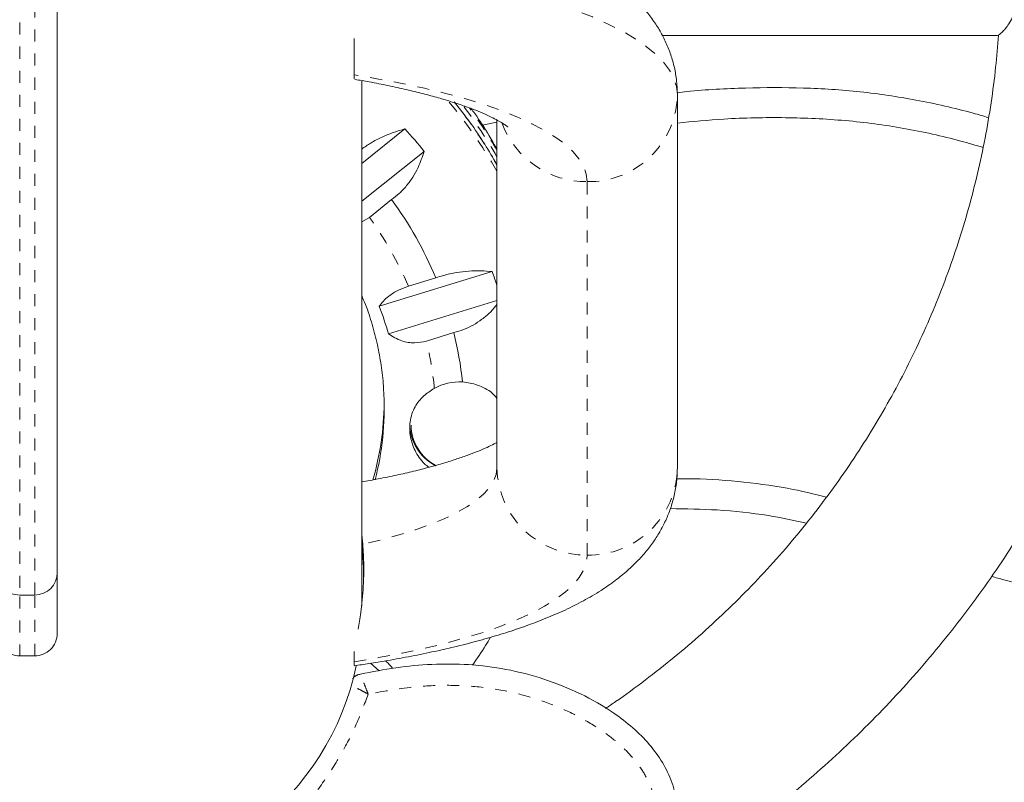
# Model space of a CAD drawing. Extents: x 1690 to 2010, y -1091 to -791.
# Drawn here: x 1850 to 1858, y -936 to -930 of the extents above; entities that cross this region are included whole.
import ezdxf

# ---------------------------------------------------------------- set-up
doc = ezdxf.new("R2010")
doc.units = 0
doc.header["$LTSCALE"] = 0.125
doc.header["$MEASUREMENT"] = 0
doc.linetypes.add('PHANTOM', pattern=[0.5, 0.25, -0.05, 0.05, -0.05, 0.05, -0.05])
doc.layers.add('CONTOUR', color=7, linetype='CONTINUOUS')

msp = doc.modelspace()

# ---------------------------------------------------------------- linework, layer by layer
at = {"layer": 'CONTOUR', "linetype": 'Continuous', "lineweight": 15}
for p, q in [((1855.008, -930.0999), (1857.7917, -930.0999)), ((1852.5082, -934.8437), (1852.5082, -930.4793)), ((1855.1332, -933.6964), (1855.1332, -930.5906)), ((1853.6332, -930.8195), (1853.5106, -930.8449)), ((1853.6332, -930.803), (1853.6332, -933.6964)), ((1852.5082, -931.1651), (1852.8678, -930.8773)), ((1853.0273, -931.0632), (1852.5082, -931.4787)), ((1852.5729, -931.6123), (1852.7569, -931.465)), ((1852.5082, -931.6503), (1852.5729, -931.6123)), ((1852.6546, -932.3521), (1853.5931, -932.0638)), ((1853.1245, -932.1153), (1852.8968, -932.1852)), ((1853.6332, -932.3049), (1852.7304, -932.5822)), ((1853.0469, -932.6409), (1853.2746, -932.5709)), ((1852.5082, -934.2524), (1852.5164, -934.331)), ((1849.6644, -934.7502), (1849.6644, -934.7503)), ((1849.6644, -934.7536), (1849.7894, -934.7536)), ((1849.7894, -934.7503), (1849.7894, -934.7501)), ((1849.6644, -935.2599), (1849.7894, -935.2599)), ((1852.5822, -935.3211), (1852.6524, -935.3829))]:
    msp.add_line(p, q, dxfattribs=at)
at = {"layer": 'CONTOUR', "linetype": 'PHANTOM', "lineweight": 0}
msp.add_line((1854.3832, -934.4209), (1854.3832, -931.315), dxfattribs=at)
at = {"layer": 'CONTOUR', "linetype": 'PHANTOM', "lineweight": 0, "flags": 128}
for points in [[(1855.1332, -930.5906), (1855.1259, -930.5228), (1855.1042, -930.4551), (1855.0682, -930.3879), (1855.0178, -930.3213), (1854.9534, -930.2555), (1854.875, -930.1908), (1854.7829, -930.1272), (1854.6774, -930.0651), (1854.5588, -930.0046), (1854.4275, -929.9459), (1854.2839, -929.8891), (1854.1284, -929.8344), (1853.9615, -929.7821), (1853.7837, -929.7322), (1853.5955, -929.685), (1853.3975, -929.6405), (1853.1904, -929.5989), (1852.9747, -929.5603), (1852.7511, -929.5249), (1852.5203, -929.4927)], [(1854.3832, -931.315), (1854.3758, -931.2524), (1854.3539, -931.19), (1854.3174, -931.1281), (1854.2665, -931.0668), (1854.2014, -931.0065), (1854.1222, -930.9472), (1854.0294, -930.8894), (1853.9232, -930.8331), (1853.8041, -930.7785), (1853.6724, -930.7259), (1853.5287, -930.6755), (1853.3735, -930.6274), (1853.2073, -930.5819), (1853.0307, -930.539), (1852.8445, -930.499), (1852.6492, -930.4619), (1852.4457, -930.428)], [(1853.6332, -933.6964), (1853.6261, -933.7517), (1853.6051, -933.8067), (1853.5701, -933.8613), (1853.5214, -933.9151), (1853.4591, -933.968), (1853.3835, -934.0197), (1853.2949, -934.0701), (1853.1938, -934.1188), (1853.0805, -934.1657), (1852.9555, -934.2105), (1852.8195, -934.2532), (1852.6729, -934.2934), (1852.5164, -934.331)], [(1852.4457, -935.3079), (1852.6492, -935.274), (1852.8445, -935.237), (1853.0307, -935.1969), (1853.2073, -935.154), (1853.3735, -935.1085), (1853.5287, -935.0604), (1853.6724, -935.01), (1853.8041, -934.9574), (1853.9232, -934.9029), (1854.0294, -934.8465), (1854.1222, -934.7887), (1854.2014, -934.7295), (1854.2665, -934.6691), (1854.3174, -934.6078), (1854.3539, -934.5459), (1854.3758, -934.4835), (1854.3832, -934.4209)]]:
    msp.add_lwpolyline(points, dxfattribs=at)
at = {"layer": 'CONTOUR', "linetype": 'PHANTOM', "lineweight": 0}
for centre, radius, start, end in [((1854.3969, -930.5788), 0.7363, 268.92983, 359.0841), ((1850.2239, -933.1652), 3.9208, 29.59462, 40.20486), ((1850.2293, -933.108), 3.9143, 29.5882, 38.8483), ((1850.2324, -933.0413), 3.9107, 29.58605, 37.14281), ((1850.2388, -932.9836), 3.903, 29.58065, 35.79338), ((1854.3759, -930.5665), 0.7486, 200.80704, 270.5543), ((1850.2083, -933.3274), 2.9211, 23.01654, 35.95465), ((1850.2673, -933.3051), 2.8578, 5.4373, 13.43971), ((1854.3718, -933.6822), 0.7388, 181.10417, 270.88188), ((1854.3969, -933.6847), 0.7363, 268.92987, 359.08405)]:
    msp.add_arc(centre, radius, start, end, dxfattribs=at)
at = {"layer": 'CONTOUR', "linetype": 'Continuous', "lineweight": 15}
for centre, radius, start, end in [((1850.1854, -933.3394), 3.6411, 38.69291, 42.54867), ((1850.219, -933.3291), 3.1489, 22.67334, 36.29775), ((1850.2894, -933.2791), 3.5202, 18.2137, 20.19545), ((1850.2301, -933.2779), 2.5953, 15.54856, 20.8992), ((1850.2818, -933.3053), 3.0816, 6.04031, 13.78702), ((1853.3195, -933.4044), 0.4242, 86.39157, 119.25336), ((1850.2425, -933.1909), 2.4532, 345.75403, 2.47347), ((1850.2407, -933.126), 2.455, 344.10398, 359.23579), ((1853.3032, -933.3252), 0.3959, 180.34217, 242.87005), ((1853.3046, -933.3368), 0.3848, 180.42646, 242.59829), ((1849.6644, -934.5661), 0.1875, 180.06879, 270.1553), ((1849.7894, -934.5661), 0.1875, 270.15993, 359.93577), ((1849.6644, -935.0724), 0.1875, 179.99974, 270.04428), ((1849.7894, -935.0724), 0.1875, 269.83795, 359.99599), ((1852.5231, -935.5327), 0.125, 102.01318, 131.31177)]:
    msp.add_arc(centre, radius, start, end, dxfattribs=at)
msp.add_ellipse((1850.0707, -934.8982), major_axis=(2.4375, 0), ratio=0.948718, start_param=3.335915, end_param=6.090495, dxfattribs=at)
at = {"layer": 'CONTOUR', "linetype": 'PHANTOM', "lineweight": 0}
for points, knots in [([(1849.6644, -903.7925), (1849.6644, -903.7931), (1849.6644, -903.7944), (1849.6644, -903.824), (1849.6644, -903.8754), (1849.6644, -903.9494), (1849.6644, -904.0481), (1849.6644, -904.1715), (1849.6644, -904.3208), (1849.6644, -904.4881), (1849.6644, -904.7002), (1849.6644, -904.9614), (1849.6644, -905.2782), (1849.6644, -905.6159), (1849.6644, -905.9737), (1849.6644, -906.3464), (1849.6644, -906.735), (1849.6644, -907.1364), (1849.6644, -907.5198), (1849.6644, -907.8793), (1849.6644, -908.2188), (1849.6644, -908.5657), (1849.6644, -908.917), (1849.6644, -909.3276), (1849.6644, -909.7944), (1849.6644, -910.2801), (1849.6644, -910.7286), (1849.6644, -911.1446), (1849.6644, -911.5678), (1849.6644, -911.9463), (1849.6644, -912.2733), (1849.6644, -912.5497), (1849.6644, -912.8249), (1849.6644, -913.1118), (1849.6644, -913.4066), (1849.6644, -913.7116), (1849.6644, -914.0159), (1849.6644, -914.3084), (1849.6644, -914.5922), (1849.6644, -914.8467), (1849.6644, -915.0868), (1849.6644, -915.3067), (1849.6644, -915.5227), (1849.6644, -915.7271), (1849.6644, -915.9198), (1849.6644, -916.1016), (1849.6644, -916.2748), (1849.6644, -916.4675), (1849.6644, -916.678), (1849.6644, -916.9086), (1849.6644, -917.1407), (1849.6644, -917.3859), (1849.6644, -917.6075), (1849.6644, -917.8033), (1849.6644, -917.9786), (1849.6644, -918.1892), (1849.6644, -918.4399), (1849.6644, -918.7027), (1849.6644, -918.9768), (1849.6644, -919.259), (1849.6644, -919.547), (1849.6644, -919.8318), (1849.6644, -920.2613), (1849.6644, -920.7112), (1849.6644, -921.1943), (1849.6644, -921.5111), (1849.6644, -921.7797), (1849.6644, -921.9993), (1849.6644, -922.2231), (1849.6644, -922.4468), (1849.6644, -922.6648), (1849.6644, -922.8774), (1849.6644, -923.0866), (1849.6644, -923.3353), (1849.6644, -923.6206), (1849.6644, -923.9445), (1849.6644, -924.2709), (1849.6644, -924.606), (1849.6644, -924.9514), (1849.6644, -925.2995), (1849.6644, -925.6455), (1849.6644, -925.9654), (1849.6644, -926.2096), (1849.6644, -926.3782), (1849.6644, -926.4958), (1849.6644, -926.601), (1849.6644, -926.695), (1849.6644, -926.7778), (1849.6644, -926.8693), (1849.6644, -926.9576), (1849.6644, -927.0349), (1849.6644, -927.0926), (1849.6644, -927.1515), (1849.6644, -927.2004), (1849.6644, -927.2428), (1849.6644, -927.2909), (1849.6644, -927.3481), (1849.6644, -927.4269), (1849.6644, -927.5322), (1849.6644, -927.6612), (1849.6644, -927.8206), (1849.6644, -928.0085), (1849.6644, -928.2212), (1849.6644, -928.4575), (1849.6644, -928.7182), (1849.6644, -929.0353), (1849.6644, -929.412), (1849.6644, -929.8544), (1849.6644, -930.3195), (1849.6644, -930.8946), (1849.6644, -931.5756), (1849.6644, -932.2294), (1849.6644, -932.7515), (1849.6644, -933.1009), (1849.6644, -933.4009), (1849.6644, -933.652), (1849.6644, -933.8702), (1849.6644, -934.0551), (1849.6644, -934.2104), (1849.6644, -934.3521), (1849.6644, -934.467), (1849.6644, -934.5548), (1849.6644, -934.6207), (1849.6644, -934.6712), (1849.6644, -934.7215), (1849.6644, -934.7512), (1849.6644, -934.7505), (1849.6644, -934.7502)], [0, 0, 0, 0, 0.004428, 0.009778, 0.015128, 0.020694, 0.02626, 0.032651, 0.039044, 0.045608, 0.052173, 0.061854, 0.071538, 0.081483, 0.09143, 0.10152, 0.111611, 0.121933, 0.132254, 0.140404, 0.148599, 0.157266, 0.165948, 0.174624, 0.187977, 0.201336, 0.21182, 0.222301, 0.232906, 0.243501, 0.250235, 0.256968, 0.263942, 0.270921, 0.279081, 0.287245, 0.295413, 0.303577, 0.310504, 0.317487, 0.322802, 0.328239, 0.333612, 0.339153, 0.344742, 0.350336, 0.356072, 0.36181, 0.370253, 0.378697, 0.387139, 0.39558, 0.404587, 0.409147, 0.413705, 0.41998, 0.426433, 0.432817, 0.43935, 0.446596, 0.45385, 0.461245, 0.468642, 0.487542, 0.497009, 0.506471, 0.511866, 0.517259, 0.522811, 0.52836, 0.533719, 0.539081, 0.544592, 0.550104, 0.559021, 0.567945, 0.57686, 0.585764, 0.594715, 0.603677, 0.612625, 0.621557, 0.629044, 0.632889, 0.636732, 0.640523, 0.644316, 0.648247, 0.652179, 0.659302, 0.666433, 0.673748, 0.681066, 0.696571, 0.712081, 0.722428, 0.732775, 0.743107, 0.751905, 0.760701, 0.769758, 0.778815, 0.787632, 0.796449, 0.805509, 0.814571, 0.826949, 0.839331, 0.852031, 0.864737, 0.884993, 0.905251, 0.91572, 0.926187, 0.933273, 0.940363, 0.94744, 0.952602, 0.957762, 0.963111, 0.968457, 0.97259, 0.976723, 0.981008, 0.985294, 0.994455, 1, 1, 1, 1]), ([(1849.7894, -934.7501), (1849.7894, -934.7503), (1849.7894, -934.7508), (1849.7894, -934.7205), (1849.7894, -934.6673), (1849.7894, -934.6128), (1849.7894, -934.5461), (1849.7894, -934.4709), (1849.7894, -934.3826), (1849.7894, -934.2727), (1849.7894, -934.1399), (1849.7894, -933.9824), (1849.7894, -933.8134), (1849.7894, -933.5652), (1849.7894, -933.2307), (1849.7894, -932.807), (1849.7894, -932.2998), (1849.7894, -931.7119), (1849.7894, -931.1301), (1849.7894, -930.6351), (1849.7894, -930.2273), (1849.7894, -929.8241), (1849.7894, -929.4312), (1849.7894, -929.0544), (1849.7894, -928.7279), (1849.7894, -928.4508), (1849.7894, -928.2157), (1849.7894, -928.0029), (1849.7894, -927.8164), (1849.7894, -927.6596), (1849.7894, -927.5305), (1849.7894, -927.4302), (1849.7894, -927.3526), (1849.7894, -927.2957), (1849.7894, -927.2388), (1849.7894, -927.2001), (1849.7894, -927.1486), (1849.7894, -927.1012), (1849.7894, -927.0344), (1849.7894, -926.9395), (1849.7894, -926.829), (1849.7894, -926.7187), (1849.7894, -926.6007), (1849.7894, -926.4655), (1849.7894, -926.3184), (1849.7894, -926.1622), (1849.7894, -925.9572), (1849.7894, -925.7021), (1849.7894, -925.441), (1849.7894, -925.1457), (1849.7894, -924.8207), (1849.7894, -924.4697), (1849.7894, -924.1259), (1849.7894, -923.791), (1849.7894, -923.4549), (1849.7894, -923.1669), (1849.7894, -922.9275), (1849.7894, -922.7389), (1849.7894, -922.5447), (1849.7894, -922.3472), (1849.7894, -922.1502), (1849.7894, -921.954), (1849.7894, -921.7579), (1849.7894, -921.5159), (1849.7894, -921.2318), (1849.7894, -920.7985), (1849.7894, -920.3816), (1849.7894, -919.9716), (1849.7894, -919.6752), (1849.7894, -919.373), (1849.7894, -919.0713), (1849.7894, -918.8197), (1849.7894, -918.6232), (1849.7894, -918.477), (1849.7894, -918.335), (1849.7894, -918.197), (1849.7894, -918.0627), (1849.7894, -917.8852), (1849.7894, -917.6749), (1849.7894, -917.4388), (1849.7894, -917.2143), (1849.7894, -916.953), (1849.7894, -916.6536), (1849.7894, -916.3448), (1849.7894, -916.0591), (1849.7894, -915.8278), (1849.7894, -915.6031), (1849.7894, -915.3927), (1849.7894, -915.1677), (1849.7894, -914.9358), (1849.7894, -914.7026), (1849.7894, -914.4704), (1849.7894, -914.2413), (1849.7894, -913.9616), (1849.7894, -913.6331), (1849.7894, -913.2914), (1849.7894, -912.9837), (1849.7894, -912.7121), (1849.7894, -912.4358), (1849.7894, -912.1571), (1849.7894, -911.879), (1849.7894, -911.5501), (1849.7894, -911.1734), (1849.7894, -910.6829), (1849.7894, -910.1298), (1849.7894, -909.5743), (1849.7894, -909.0791), (1849.7894, -908.6476), (1849.7894, -908.2102), (1849.7894, -907.7714), (1849.7894, -907.3304), (1849.7894, -906.8922), (1849.7894, -906.4742), (1849.7894, -906.0823), (1849.7894, -905.7141), (1849.7894, -905.3584), (1849.7894, -905.0583), (1849.7894, -904.8124), (1849.7894, -904.6139), (1849.7894, -904.428), (1849.7894, -904.2718), (1849.7894, -904.1443), (1849.7894, -904.0415), (1849.7894, -903.953), (1849.7894, -903.8809), (1849.7894, -903.8288), (1849.7894, -903.7961), (1849.7894, -903.7933), (1849.7894, -903.7919)], [0, 0, 0, 0, 0.005647, 0.014759, 0.019416, 0.024071, 0.027872, 0.031674, 0.035597, 0.039521, 0.0446, 0.04968, 0.05489, 0.060103, 0.071455, 0.082833, 0.094209, 0.111484, 0.128759, 0.139615, 0.150473, 0.16132, 0.172537, 0.183771, 0.194979, 0.203752, 0.212524, 0.221546, 0.230568, 0.239364, 0.24816, 0.2572, 0.266244, 0.276625, 0.287008, 0.307825, 0.316451, 0.325075, 0.333804, 0.342523, 0.350528, 0.354638, 0.358746, 0.365484, 0.368975, 0.372468, 0.379173, 0.385887, 0.392707, 0.399529, 0.408713, 0.417897, 0.427072, 0.436326, 0.445581, 0.454826, 0.459625, 0.464422, 0.469336, 0.474249, 0.479037, 0.483828, 0.488741, 0.493655, 0.502093, 0.510535, 0.527505, 0.535181, 0.542856, 0.550608, 0.558352, 0.565503, 0.569161, 0.572818, 0.576334, 0.579849, 0.583503, 0.587159, 0.594816, 0.602483, 0.610333, 0.618185, 0.630765, 0.643351, 0.651093, 0.658912, 0.66427, 0.669745, 0.67522, 0.680886, 0.686778, 0.692677, 0.698712, 0.70475, 0.714973, 0.725192, 0.732098, 0.739009, 0.745901, 0.752719, 0.759552, 0.766377, 0.777044, 0.787718, 0.803588, 0.819453, 0.830147, 0.84085, 0.851523, 0.862352, 0.873184, 0.884388, 0.895594, 0.905687, 0.915781, 0.926111, 0.936438, 0.943179, 0.949918, 0.956787, 0.963654, 0.968807, 0.973959, 0.979237, 0.984513, 0.98976, 0.995005, 1, 1, 1, 1]), ([(1849.6644, -934.7641), (1849.6644, -934.7787), (1849.6644, -934.8431), (1849.6644, -934.9798), (1849.6644, -935.1144), (1849.6644, -935.2009), (1849.6644, -935.2503), (1849.6644, -935.2559), (1849.6644, -935.2587)], [0, 0, 0, 0, 0.072551, 0.319869, 0.567015, 0.712632, 0.858185, 1, 1, 1, 1]), ([(1849.7894, -935.2564), (1849.7894, -935.2571), (1849.7894, -935.2595), (1849.7894, -935.2345), (1849.7894, -935.1874), (1849.7894, -935.1095), (1849.7894, -935.0054), (1849.7894, -934.8822), (1849.7894, -934.8028), (1849.7894, -934.764)], [0, 0, 0, 0, 0.058309, 0.184048, 0.312579, 0.441149, 0.629969, 0.819171, 1, 1, 1, 1]), ([(1847.5259, -935.4093), (1847.4275, -935.3962), (1847.2307, -935.3699), (1846.907, -935.3765), (1846.5603, -935.4156), (1846.1905, -935.4748), (1845.821, -935.5345), (1845.45, -935.5762), (1845.1334, -935.5831), (1844.8758, -935.5557), (1844.6753, -935.5333), (1844.5016, -935.531), (1844.36, -935.5581), (1844.2448, -935.6034), (1844.1324, -935.6729), (1844.0134, -935.7741), (1843.8991, -935.9034), (1843.7866, -936.0696), (1843.6874, -936.2585), (1843.6054, -936.4686), (1843.5388, -936.7068), (1843.5017, -936.9723), (1843.4921, -937.2009), (1843.5248, -937.3463), (1843.5092, -937.4208), (1843.4596, -937.4659), (1843.3984, -937.5038), (1843.3288, -937.5303), (1843.2638, -937.5423), (1843.2049, -937.5354), (1843.1808, -937.5074), (1843.1787, -937.4764), (1843.1873, -937.5293), (1843.1925, -937.5528), (1843.2031, -937.6103), (1843.2066, -937.6343), (1843.2174, -937.6866), (1843.2129, -937.6721), (1843.2109, -937.657), (1843.2219, -937.7094), (1843.2281, -937.7329), (1843.2411, -937.7899), (1843.2461, -937.8138), (1843.2585, -937.8656), (1843.2531, -937.8478), (1843.2481, -937.8245), (1843.263, -937.8825), (1843.2724, -937.9173), (1843.292, -937.9933), (1843.3103, -938.0636), (1843.3299, -938.1396), (1843.339, -938.1745), (1843.3538, -938.2325), (1843.3479, -938.2092), (1843.3422, -938.1902), (1843.3567, -938.247), (1843.3628, -938.2732), (1843.3783, -938.3358), (1843.385, -938.3615), (1843.399, -938.4191), (1843.3929, -938.3899), (1843.397, -938.3596), (1843.4462, -938.342), (1843.5019, -938.3445), (1843.5698, -938.3582), (1843.6398, -938.3835), (1843.7033, -938.4178), (1843.7564, -938.4578), (1843.8167, -938.5918), (1843.8137, -938.8242), (1843.823, -939.1356), (1843.7798, -939.4408), (1843.7084, -939.7316), (1843.6274, -940.0131), (1843.5502, -940.2953), (1843.5018, -940.5308), (1843.4812, -940.7172), (1843.4853, -940.8484), (1843.5235, -940.9716), (1843.6035, -941.0631), (1843.6985, -941.1311), (1843.8468, -941.2074), (1844.0545, -941.2806), (1844.3511, -941.3522), (1844.6827, -941.4197), (1845.0472, -941.4899), (1845.4093, -941.5708), (1845.7168, -941.6618), (1845.9685, -941.7605), (1846.1655, -941.8584), (1846.3612, -941.9821), (1846.542, -942.1461), (1846.7011, -942.3458), (1846.827, -942.5422), (1846.9322, -942.7244), (1847.0269, -942.8699), (1847.1306, -942.9898), (1847.2427, -943.0861), (1847.3736, -943.1636), (1847.5287, -943.2234), (1847.7018, -943.2588), (1847.9036, -943.2723), (1848.1218, -943.2628), (1848.3539, -943.2319), (1848.6591, -943.1716), (1849.0354, -943.0758), (1849.481, -942.9428), (1849.9215, -942.8076), (1850.3605, -942.6818), (1850.7995, -942.5723), (1851.244, -942.4905), (1851.6447, -942.4473), (1851.9985, -942.4517), (1852.3017, -942.4893), (1852.6028, -942.5465), (1852.9026, -942.6149), (1853.2024, -942.6839), (1853.4676, -942.7386), (1853.6994, -942.771), (1853.875, -942.7706), (1854.0243, -942.7409), (1854.1709, -942.6818), (1854.3269, -942.5771), (1854.4871, -942.4321), (1854.7316, -942.171), (1855.0692, -941.8039), (1855.449, -941.4147), (1855.7713, -941.1043), (1856.0159, -940.8524), (1856.2146, -940.6171), (1856.3658, -940.4005), (1856.4515, -940.233), (1856.4978, -940.0865), (1856.5158, -939.9674), (1856.5084, -939.847), (1856.4706, -939.6946), (1856.3892, -939.5176), (1856.2414, -939.288), (1856.0498, -939.0366), (1855.8195, -938.7621), (1855.6115, -938.5119), (1855.4339, -938.2795), (1855.287, -938.0656), (1855.1583, -937.8407), (1855.0588, -937.6222), (1855.0002, -937.4087), (1854.9763, -937.2069), (1854.9688, -937.0029), (1854.9673, -936.7982), (1854.9659, -936.6137), (1854.9475, -936.4501), (1854.9026, -936.3127), (1854.83, -936.1888), (1854.7321, -936.0681), (1854.6085, -935.9538), (1854.4477, -935.8387), (1854.26, -935.7339), (1854.0465, -935.6439), (1853.8067, -935.5692), (1853.5404, -935.5183), (1853.2505, -935.4993), (1852.9222, -935.5122), (1852.6948, -935.5534), (1852.5626, -935.5774)], [0, 0, 0, 0, 0.00937, 0.018745, 0.030523, 0.042343, 0.054156, 0.065908, 0.077628, 0.084004, 0.090381, 0.096714, 0.100331, 0.103951, 0.108352, 0.112762, 0.118682, 0.124609, 0.131698, 0.138812, 0.145907, 0.155024, 0.164145, 0.167328, 0.168991, 0.171042, 0.173413, 0.175833, 0.178001, 0.179692, 0.1811, 0.181286, 0.182112, 0.183545, 0.18518, 0.186613, 0.187439, 0.187625, 0.187811, 0.188639, 0.190074, 0.191713, 0.193149, 0.193976, 0.194162, 0.194654, 0.195495, 0.197286, 0.199649, 0.202202, 0.204564, 0.206356, 0.207197, 0.207688, 0.207893, 0.208805, 0.210386, 0.212191, 0.213773, 0.214684, 0.214889, 0.216103, 0.217404, 0.219232, 0.221472, 0.223892, 0.226245, 0.228313, 0.23, 0.239856, 0.24975, 0.259605, 0.268828, 0.278067, 0.287294, 0.296501, 0.300761, 0.305, 0.308851, 0.312675, 0.316259, 0.319855, 0.328413, 0.336995, 0.348696, 0.36041, 0.372099, 0.383767, 0.390695, 0.397633, 0.404543, 0.412524, 0.420576, 0.428619, 0.434556, 0.440484, 0.444995, 0.449501, 0.454398, 0.459299, 0.465159, 0.471029, 0.478389, 0.48577, 0.493148, 0.507797, 0.522457, 0.537119, 0.551368, 0.565643, 0.57988, 0.594079, 0.603668, 0.613268, 0.622929, 0.632638, 0.642348, 0.652011, 0.658242, 0.66445, 0.668508, 0.672564, 0.679319, 0.68614, 0.692963, 0.713134, 0.7333, 0.744373, 0.755443, 0.766489, 0.773451, 0.78039, 0.784171, 0.787943, 0.791713, 0.795492, 0.802734, 0.810007, 0.82129, 0.832588, 0.843886, 0.852052, 0.860243, 0.868402, 0.876527, 0.882874, 0.88925, 0.895696, 0.902172, 0.908603, 0.913145, 0.917674, 0.922155, 0.926644, 0.93233, 0.938023, 0.945302, 0.952606, 0.959895, 0.969017, 0.978176, 0.987311, 1, 1, 1, 1]), ([(1852.5626, -935.5774), (1852.5311, -935.6612), (1852.468, -935.829), (1852.3413, -936.0766), (1852.1878, -936.3191), (1852.0043, -936.5513), (1851.801, -936.7598), (1851.5801, -936.9421), (1851.3453, -937.0978), (1851.1034, -937.2233), (1850.858, -937.3189), (1850.6131, -937.3872), (1850.384, -937.4267), (1850.1745, -937.4435), (1849.9615, -937.4444), (1849.7245, -937.4235), (1849.4509, -937.3701), (1849.1694, -937.2799), (1848.8862, -937.1496), (1848.6135, -936.9824), (1848.3574, -936.7773), (1848.1227, -936.5369), (1847.9216, -936.2755), (1847.7561, -935.9981), (1847.6213, -935.7111), (1847.5576, -935.5098), (1847.5259, -935.4093)], [0, 0, 0, 0, 0.039419, 0.078837, 0.122139, 0.165553, 0.208842, 0.250056, 0.291383, 0.332586, 0.369791, 0.407089, 0.444289, 0.471897, 0.499504, 0.537951, 0.576399, 0.621967, 0.667713, 0.713297, 0.762403, 0.811704, 0.860834, 0.907172, 0.953649, 1, 1, 1, 1]), ([(1852.5626, -935.5774), (1852.5555, -935.5593), (1852.5414, -935.5232), (1852.5221, -935.4742), (1852.5062, -935.4335), (1852.5001, -935.4181), (1852.4971, -935.4105)], [0, 0, 0, 0, 0.249594, 0.499273, 0.749032, 1, 1, 1, 1]), ([(1852.5626, -935.5774), (1852.5455, -935.5682), (1852.5112, -935.5499), (1852.4654, -935.5254), (1852.4337, -935.5084), (1852.4233, -935.5029), (1852.4205, -935.5014)], [0, 0, 0, 0, 0.297828, 0.595775, 0.893797, 1, 1, 1, 1])]:
    msp.add_open_spline(points, degree=3, knots=knots, dxfattribs=at)
at = {"layer": 'CONTOUR', "linetype": 'Continuous', "lineweight": 15}
for points, knots in [([(1849.9769, -903.9796), (1849.9769, -903.9805), (1849.9769, -903.9823), (1849.9769, -904.0111), (1849.9769, -904.0595), (1849.9769, -904.1259), (1849.9769, -904.2072), (1849.9769, -904.3034), (1849.9769, -904.4238), (1849.9769, -904.5704), (1849.9769, -904.746), (1849.9769, -904.936), (1849.9769, -905.1717), (1849.9769, -905.4565), (1849.9769, -905.7966), (1849.9769, -906.1544), (1849.9769, -906.5338), (1849.9769, -906.9303), (1849.9769, -907.3469), (1849.9769, -907.7756), (1849.9769, -908.2073), (1849.9769, -908.633), (1849.9769, -909.0485), (1849.9769, -909.5329), (1849.9769, -910.0828), (1849.9769, -910.6361), (1849.9769, -911.1278), (1849.9769, -911.5128), (1849.9769, -911.8568), (1849.9769, -912.1567), (1849.9769, -912.451), (1849.9769, -912.7365), (1849.9769, -913.0114), (1849.9769, -913.3288), (1849.9769, -913.6857), (1849.9769, -914.0919), (1849.9769, -914.4404), (1849.9769, -914.7337), (1849.9769, -914.948), (1849.9769, -915.1546), (1849.9769, -915.3468), (1849.9769, -915.5305), (1849.9769, -915.731), (1849.9769, -915.9445), (1849.9769, -916.2181), (1849.9769, -916.5197), (1849.9769, -916.8177), (1849.9769, -917.0809), (1849.9769, -917.3135), (1849.9769, -917.5614), (1849.9769, -917.7856), (1849.9769, -917.9758), (1849.9769, -918.1243), (1849.9769, -918.2808), (1849.9769, -918.4415), (1849.9769, -918.6026), (1849.9769, -918.8183), (1849.9769, -919.0881), (1849.9769, -919.4061), (1849.9769, -919.7176), (1849.9769, -920.0255), (1849.9769, -920.4402), (1849.9769, -920.8558), (1849.9769, -921.2816), (1849.9769, -921.6147), (1849.9769, -921.9053), (1849.9769, -922.149), (1849.9769, -922.3327), (1849.9769, -922.5135), (1849.9769, -922.6912), (1849.9769, -922.8668), (1849.9769, -923.1002), (1849.9769, -923.3857), (1849.9769, -923.7226), (1849.9769, -924.0594), (1849.9769, -924.406), (1849.9769, -924.7603), (1849.9769, -925.1666), (1849.9769, -925.5389), (1849.9769, -925.8673), (1849.9769, -926.0979), (1849.9769, -926.3064), (1849.9769, -926.4548), (1849.9769, -926.5602), (1849.9769, -926.6603), (1849.9769, -926.763), (1849.9769, -926.8526), (1849.9769, -926.9165), (1849.9769, -926.9626), (1849.9769, -927.0137), (1849.9769, -927.0524), (1849.9769, -927.1102), (1849.9769, -927.168), (1849.9769, -927.2464), (1849.9769, -927.3489), (1849.9769, -927.4835), (1849.9769, -927.6479), (1849.9769, -927.8399), (1849.9769, -928.0587), (1849.9769, -928.3052), (1849.9769, -928.5931), (1849.9769, -928.9224), (1849.9769, -929.2925), (1849.9769, -929.6884), (1849.9769, -930.1066), (1849.9769, -930.5419), (1849.9769, -931.051), (1849.9769, -931.6328), (1849.9769, -932.2106), (1849.9769, -932.7122), (1849.9769, -933.1346), (1849.9769, -933.4625), (1849.9769, -933.6996), (1849.9769, -933.8562), (1849.9769, -934.0047), (1849.9769, -934.1607), (1849.9769, -934.3128), (1849.9769, -934.4222), (1849.9769, -934.486), (1849.9769, -934.5351), (1849.9769, -934.5635), (1849.9769, -934.5629), (1849.9769, -934.5626)], [0, 0, 0, 0, 0.004201, 0.009276, 0.014353, 0.019209, 0.024067, 0.029053, 0.03404, 0.040545, 0.04705, 0.053693, 0.060336, 0.070214, 0.080094, 0.090216, 0.100338, 0.110931, 0.121524, 0.132449, 0.14337, 0.153799, 0.164256, 0.174706, 0.190786, 0.206871, 0.217754, 0.228631, 0.2361, 0.243577, 0.251038, 0.258104, 0.265189, 0.272266, 0.283198, 0.294134, 0.3055, 0.311269, 0.31703, 0.321787, 0.326685, 0.331402, 0.336244, 0.343581, 0.351019, 0.36361, 0.376225, 0.384368, 0.392508, 0.400774, 0.409027, 0.413035, 0.417041, 0.421193, 0.425345, 0.429324, 0.433304, 0.441465, 0.449489, 0.457519, 0.465673, 0.473828, 0.490691, 0.499143, 0.507591, 0.516633, 0.521249, 0.525863, 0.530342, 0.534823, 0.539437, 0.544054, 0.553463, 0.562882, 0.572301, 0.581697, 0.591104, 0.60051, 0.613649, 0.620278, 0.626897, 0.632918, 0.639137, 0.642809, 0.646482, 0.654046, 0.662473, 0.670909, 0.679498, 0.688088, 0.709366, 0.720014, 0.730659, 0.739965, 0.749268, 0.758809, 0.768349, 0.777633, 0.786916, 0.796472, 0.806028, 0.817252, 0.828498, 0.839728, 0.851493, 0.86327, 0.875046, 0.892196, 0.909347, 0.920837, 0.932329, 0.943793, 0.948605, 0.953416, 0.958331, 0.963244, 0.970154, 0.977274, 0.981527, 0.985783, 0.994519, 1, 1, 1, 1]), ([(1855.1332, -930.5906), (1855.1319, -930.5522), (1855.1294, -930.4765), (1855.11, -930.3657), (1855.0803, -930.2596), (1855.0399, -930.1579), (1854.9898, -930.061), (1854.9304, -929.9686), (1854.8616, -929.8803), (1854.7829, -929.7956), (1854.6931, -929.7135), (1854.5905, -929.6333), (1854.473, -929.5545), (1854.3397, -929.4776), (1854.1914, -929.4039), (1854.0312, -929.3348), (1853.8625, -929.2713), (1853.6875, -929.2133), (1853.5069, -929.1602), (1853.3208, -929.1117), (1853.1291, -929.0672), (1852.9322, -929.0264), (1852.7294, -928.9897), (1852.5879, -928.9658), (1852.5125, -928.9551), (1852.5082, -928.9545)], [0, 0, 0, 0, 0.0338817, 0.0667674, 0.0996599, 0.1328565, 0.166697, 0.2015738, 0.2379686, 0.276452, 0.317695, 0.3624181, 0.4111962, 0.464018, 0.5197637, 0.5763986, 0.6322012, 0.6868157, 0.7403109, 0.7928759, 0.8446862, 0.8958945, 0.9466235, 0.9969638, 1, 1, 1, 1]), ([(1857.7917, -930.0989), (1857.7926, -930.0992), (1857.8003, -930.1019), (1857.833, -930.0773), (1857.8811, -930.0195), (1857.9224, -929.9468), (1857.9548, -929.8666), (1857.9757, -929.7573), (1857.9654, -929.6252), (1857.9273, -929.4905), (1857.8816, -929.3794), (1857.8415, -929.2894), (1857.8068, -929.2108), (1857.7845, -929.1518), (1857.7789, -929.1177), (1857.7802, -929.1007), (1857.7896, -929.1035), (1857.7939, -929.1047)], [0, 0, 0, 0, 0.011764, 0.103916, 0.204008, 0.261193, 0.320172, 0.402372, 0.484831, 0.563816, 0.658945, 0.716041, 0.77487, 0.86767, 0.913634, 0.961148, 1, 1, 1, 1]), ([(1855.1364, -937.0957), (1855.1671, -937.0767), (1855.2932, -936.9985), (1855.5076, -936.851), (1855.7791, -936.6534), (1856.0423, -936.4456), (1856.2977, -936.2287), (1856.5446, -936.0029), (1856.7827, -935.7685), (1857.0119, -935.5258), (1857.2317, -935.2751), (1857.4418, -935.0168), (1857.642, -934.7512), (1857.8319, -934.4786), (1858.0115, -934.1995), (1858.1803, -933.9143), (1858.3382, -933.6232), (1858.485, -933.3267), (1858.6204, -933.0253), (1858.7443, -932.7192), (1858.8566, -932.409), (1858.957, -932.095), (1859.0455, -931.7776), (1859.1219, -931.4574), (1859.1861, -931.1346), (1859.238, -930.8098), (1859.2777, -930.4834), (1859.3048, -930.1558), (1859.3183, -929.8682), (1859.32, -929.6899), (1859.3206, -929.6211)], [0, 0, 0, 0, 0.011989, 0.049155, 0.086315, 0.123472, 0.160624, 0.19777, 0.234912, 0.272049, 0.30918, 0.346306, 0.383427, 0.420542, 0.457652, 0.494757, 0.531856, 0.568951, 0.60604, 0.643125, 0.680205, 0.717281, 0.754354, 0.791422, 0.828488, 0.86555, 0.90261, 0.939669, 0.976726, 1, 1, 1, 1]), ([(1857.8028, -930.0974), (1857.7959, -930.1862), (1857.7814, -930.3742), (1857.7439, -930.6603), (1857.6938, -930.9553), (1857.6313, -931.2481), (1857.5567, -931.5382), (1857.47, -931.8252), (1857.3715, -932.1087), (1857.2612, -932.3881), (1857.1395, -932.663), (1857.0064, -932.9331), (1856.8622, -933.1977), (1856.7071, -933.4566), (1856.5414, -933.7092), (1856.3653, -933.9553), (1856.1791, -934.1944), (1855.9832, -934.4261), (1855.7778, -934.65), (1855.5632, -934.8658), (1855.3399, -935.0732), (1855.1082, -935.2719), (1854.868, -935.4609), (1854.6771, -935.6022), (1854.5641, -935.6771), (1854.5362, -935.6956)], [0, 0, 0, 0, 0.040251, 0.08532, 0.130387, 0.175452, 0.220511, 0.265565, 0.310614, 0.355656, 0.40069, 0.445717, 0.490734, 0.535743, 0.580743, 0.625732, 0.670712, 0.715683, 0.760643, 0.805593, 0.850533, 0.895464, 0.940386, 0.985298, 1, 1, 1, 1]), ([(1852.4457, -930.1259), (1852.4457, -930.1514), (1852.4457, -930.211), (1852.4457, -930.2896), (1852.4457, -930.3618), (1852.4457, -930.4051), (1852.4457, -930.4232), (1852.4457, -930.428)], [0, 0, 0, 0, 0.174, 0.406479, 0.654599, 0.908459, 1, 1, 1, 1]), ([(1852.4457, -930.428), (1852.4457, -930.4382), (1852.4457, -930.4558), (1852.4457, -930.4592), (1852.4457, -930.4606)], [0, 0, 0, 0, 0.5802402, 1, 1, 1, 1]), ([(1852.4522, -930.4648), (1852.4919, -930.4716), (1852.5875, -930.4879), (1852.7299, -930.5161), (1852.8794, -930.5487), (1853.0183, -930.5826), (1853.1463, -930.6174), (1853.2627, -930.6526), (1853.3668, -930.6877), (1853.4581, -930.722), (1853.5362, -930.7548), (1853.6007, -930.7853), (1853.6515, -930.8123), (1853.689, -930.835), (1853.713, -930.8515), (1853.725, -930.8613), (1853.7249, -930.8613), (1853.7249, -930.8612)], [0, 0, 0, 0, 0.054675, 0.131579, 0.207865, 0.283426, 0.358121, 0.4318, 0.504286, 0.575388, 0.644901, 0.712605, 0.77832, 0.841903, 0.903292, 0.962578, 1, 1, 1, 1]), ([(1857.721, -930.7832), (1857.6787, -930.7707), (1857.4799, -930.7122), (1857.125, -930.632), (1856.6526, -930.5622), (1856.1788, -930.5306), (1855.6975, -930.5334), (1855.3474, -930.5506), (1855.1589, -930.5726), (1855.1323, -930.5757)], [0, 0, 0, 0, 0.050586, 0.237859, 0.417022, 0.598217, 0.782173, 0.969284, 1, 1, 1, 1]), ([(1853.6332, -931.1742), (1853.5998, -931.1169), (1853.5295, -930.9965), (1853.4136, -930.8251), (1853.3273, -930.7142), (1853.2861, -930.6611)], [0, 0, 0, 0, 0.32152, 0.675706, 1, 1, 1, 1]), ([(1853.6332, -931.0478), (1853.6118, -931.0097), (1853.5546, -930.9077), (1853.4823, -930.7945), (1853.4286, -930.7215), (1853.4185, -930.7077)], [0, 0, 0, 0, 0.325624, 0.872959, 1, 1, 1, 1]), ([(1857.6755, -931.0309), (1857.6138, -931.0127), (1857.3969, -930.9487), (1857.0159, -930.8655), (1856.528, -930.8003), (1856.0279, -930.7778), (1855.5609, -930.7868), (1855.2622, -930.8156), (1855.1332, -930.828)], [0, 0, 0, 0, 0.075176, 0.264151, 0.45497, 0.649498, 0.848554, 1, 1, 1, 1]), ([(1852.8678, -930.8773), (1852.8367, -930.886), (1852.7737, -930.9036), (1852.6777, -930.9432), (1852.5871, -930.9896), (1852.5331, -931.0273), (1852.5082, -931.0447)], [0, 0, 0, 0, 0.257526, 0.521094, 0.779, 1, 1, 1, 1]), ([(1852.7569, -931.465), (1852.7791, -931.4481), (1852.8241, -931.4137), (1852.8834, -931.3495), (1852.9353, -931.2775), (1852.9882, -931.1825), (1853.0124, -931.1089), (1853.0273, -931.0632)], [0, 0, 0, 0, 0.170768, 0.346176, 0.52341, 0.704613, 1, 1, 1, 1]), ([(1853.5931, -932.0638), (1853.5625, -932.0609), (1853.5006, -932.0551), (1853.3999, -932.0576), (1853.2946, -932.07), (1853.2015, -932.0901), (1853.1456, -932.1084), (1853.1245, -932.1153)], [0, 0, 0, 0, 0.2130503, 0.4310827, 0.6444378, 0.8655827, 1, 1, 1, 1]), ([(1852.8968, -932.1852), (1852.8689, -932.1952), (1852.8073, -932.2172), (1852.7378, -932.2621), (1852.6863, -932.3088), (1852.6653, -932.3375), (1852.6546, -932.3521)], [0, 0, 0, 0, 0.252383, 0.557734, 0.775264, 1, 1, 1, 1]), ([(1852.5082, -932.2617), (1852.519, -932.287), (1852.5528, -932.3658), (1852.5969, -932.5026), (1852.641, -932.6707), (1852.6716, -932.8417), (1852.6888, -932.9812), (1852.6911, -933.0637), (1852.6918, -933.0884)], [0, 0, 0, 0, 0.096645, 0.300497, 0.504468, 0.708543, 0.9127, 1, 1, 1, 1]), ([(1853.2746, -932.5709), (1853.3018, -932.5633), (1853.357, -932.5477), (1853.4358, -932.5095), (1853.5096, -932.4609), (1853.5785, -932.404), (1853.6149, -932.3584), (1853.6332, -932.3356)], [0, 0, 0, 0, 0.192639, 0.390516, 0.590449, 0.794857, 1, 1, 1, 1]), ([(1852.7304, -932.5822), (1852.766, -932.6039), (1852.8305, -932.6432), (1852.9441, -932.6629), (1853.0139, -932.6479), (1853.0469, -932.6409)], [0, 0, 0, 0, 0.393293, 0.713534, 1, 1, 1, 1]), ([(1853.6332, -933.1175), (1853.6202, -933.1017), (1853.5931, -933.0686), (1853.535, -933.034), (1853.455, -932.9969), (1853.3886, -932.9872), (1853.3462, -932.9811)], [0, 0, 0, 0, 0.197097, 0.410966, 0.624717, 1, 1, 1, 1]), ([(1853.1123, -933.0343), (1853.0816, -933.0543), (1853.0162, -933.0968), (1852.9578, -933.172), (1852.9243, -933.2461), (1852.9044, -933.329), (1852.9075, -933.4362), (1852.9497, -933.5584), (1853.0063, -933.645), (1853.0551, -933.6815), (1853.0675, -933.6908)], [0, 0, 0, 0, 0.137134, 0.292396, 0.380191, 0.467873, 0.630071, 0.774356, 0.942718, 1, 1, 1, 1]), ([(1853.6332, -933.484), (1853.6254, -933.4883), (1853.6024, -933.5009), (1853.5517, -933.5251), (1853.4813, -933.5556), (1853.3975, -933.5882), (1853.3014, -933.6218), (1853.193, -933.6559), (1853.0727, -933.69), (1852.9412, -933.7237), (1852.7988, -933.7563), (1852.6547, -933.7863), (1852.5545, -933.8043), (1852.5082, -933.8127)], [0, 0, 0, 0, 0.044133, 0.130977, 0.220767, 0.313297, 0.4083, 0.505504, 0.604624, 0.7054, 0.807591, 0.910982, 1, 1, 1, 1]), ([(1852.4461, -935.3413), (1852.4868, -935.3355), (1852.598, -935.3195), (1852.7733, -935.2898), (1852.9726, -935.2525), (1853.1659, -935.2116), (1853.3534, -935.1672), (1853.5349, -935.1189), (1853.7103, -935.0666), (1853.8798, -935.0095), (1854.0436, -934.9471), (1854.2018, -934.8783), (1854.3542, -934.8018), (1854.4927, -934.7205), (1854.6142, -934.6364), (1854.7171, -934.553), (1854.8064, -934.4677), (1854.8837, -934.38), (1854.9504, -934.2894), (1855.007, -934.1953), (1855.0536, -934.0976), (1855.0913, -933.9934), (1855.118, -933.8831), (1855.1314, -933.7823), (1855.1327, -933.7201), (1855.1332, -933.6964)], [0, 0, 0, 0, 0.0284751, 0.077749, 0.1273128, 0.1772309, 0.2275858, 0.2784851, 0.3300601, 0.3824791, 0.4359463, 0.4906703, 0.5467724, 0.6039703, 0.6528426, 0.6976423, 0.7387239, 0.7768116, 0.8126019, 0.8466789, 0.8795125, 0.9114718, 0.945888, 0.9794336, 1, 1, 1, 1]), ([(1856.3748, -933.9384), (1856.2826, -933.9158), (1856.0561, -933.8602), (1855.6867, -933.8107), (1855.3625, -933.7842), (1855.1759, -933.7857), (1855.1283, -933.7861)], [0, 0, 0, 0, 0.226257, 0.55535, 0.886706, 1, 1, 1, 1]), ([(1856.2067, -934.1556), (1856.1015, -934.1331), (1855.8567, -934.0805), (1855.4775, -934.0406), (1855.2047, -934.0363), (1855.0746, -934.0342)], [0, 0, 0, 0, 0.282844, 0.657873, 1, 1, 1, 1]), ([(1852.5082, -934.2634), (1852.5099, -934.2776), (1852.5142, -934.3115), (1852.5172, -934.3502), (1852.519, -934.3728)], [0, 0, 0, 0, 0.419251, 1, 1, 1, 1]), ([(1852.5164, -934.331), (1852.5185, -934.3591), (1852.5229, -934.4161), (1852.5256, -934.5054), (1852.5254, -934.5944), (1852.5217, -934.6918), (1852.5137, -934.7958), (1852.4994, -934.9185), (1852.4867, -934.9927), (1852.4791, -935.0368)], [0, 0, 0, 0, 0.109428, 0.22282, 0.332197, 0.444569, 0.601872, 0.763529, 1, 1, 1, 1]), ([(1852.5247, -934.5988), (1852.5246, -934.5828), (1852.5244, -934.5326), (1852.5194, -934.4489), (1852.5135, -934.3754), (1852.5089, -934.3391), (1852.5082, -934.3331)], [0, 0, 0, 0, 0.172993, 0.544045, 0.925556, 1, 1, 1, 1]), ([(1852.5244, -934.606), (1852.5243, -934.5852), (1852.524, -934.5228), (1852.5183, -934.4338), (1852.511, -934.3699), (1852.5082, -934.3446)], [0, 0, 0, 0, 0.233166, 0.69649, 1, 1, 1, 1]), ([(1852.519, -934.3728), (1852.5205, -934.3973), (1852.5237, -934.4471), (1852.5255, -934.508), (1852.5252, -934.5423), (1852.5251, -934.5506)], [0, 0, 0, 0, 0.422662, 0.860113, 1, 1, 1, 1]), ([(1849.9769, -934.5783), (1849.9769, -934.6145), (1849.9769, -934.6926), (1849.9769, -934.8171), (1849.9769, -934.9235), (1849.9769, -935.0008), (1849.9769, -935.0465), (1849.9769, -935.0717), (1849.9769, -935.0696), (1849.9769, -935.0689)], [0, 0, 0, 0, 0.1732923, 0.3739464, 0.5741482, 0.695625, 0.8170674, 0.9407083, 1, 1, 1, 1]), ([(1866.0299, -940.3285), (1865.9863, -940.2434), (1865.8989, -940.073), (1865.714, -939.8485), (1865.4901, -939.6585), (1865.2365, -939.4981), (1864.9635, -939.3574), (1864.6775, -939.2283), (1864.3717, -939.0972), (1864.054, -938.9569), (1863.7339, -938.7967), (1863.4355, -938.6107), (1863.1641, -938.3949), (1862.9189, -938.1549), (1862.6987, -937.8933), (1862.5028, -937.6135), (1862.3292, -937.3165), (1862.1773, -937.0045), (1862.0472, -936.6802), (1861.9243, -936.3532), (1861.7935, -936.0337), (1861.6485, -935.7537), (1861.4816, -935.5217), (1861.2939, -935.3428), (1861.0767, -935.2016), (1860.8284, -935.0885), (1860.551, -935.002), (1860.2475, -934.9382), (1859.9316, -934.893), (1859.6073, -934.8598), (1859.2787, -934.8327), (1858.9312, -934.8041), (1858.5707, -934.7678), (1858.2028, -934.7105), (1857.9296, -934.6504), (1857.7798, -934.608), (1857.7459, -934.5984)], [0, 0, 0, 0, 0.026505, 0.053112, 0.08016, 0.107817, 0.136297, 0.165449, 0.19499, 0.228769, 0.261956, 0.294358, 0.326275, 0.358142, 0.389542, 0.421134, 0.452967, 0.485035, 0.517454, 0.55003, 0.582134, 0.613356, 0.637411, 0.661214, 0.684964, 0.709054, 0.736814, 0.765535, 0.795156, 0.82546, 0.856121, 0.886773, 0.922351, 0.956762, 0.990209, 1, 1, 1, 1]), ([(1853.4294, -935.3362), (1853.467, -935.2822), (1853.5196, -935.2068), (1853.5655, -935.1274), (1853.5785, -935.1049)], [0, 0, 0, 0, 0.716382, 1, 1, 1, 1]), ([(1846.9488, -935.2043), (1846.8847, -935.208), (1846.7073, -935.2182), (1846.4178, -935.2616), (1846.0791, -935.3178), (1845.7376, -935.3705), (1845.3918, -935.4038), (1845.0859, -935.4027), (1844.8258, -935.3734), (1844.6122, -935.354), (1844.4021, -935.3614), (1844.203, -935.4228), (1844.0222, -935.5304), (1843.8597, -935.6756), (1843.7163, -935.8515), (1843.5846, -936.0649), (1843.4716, -936.3123), (1843.385, -936.587), (1843.3329, -936.8645), (1843.3194, -937.1368), (1843.343, -937.425), (1843.4028, -937.7282), (1843.4882, -938.0487), (1843.5664, -938.3433), (1843.6219, -938.6177), (1843.6503, -938.8743), (1843.6462, -939.141), (1843.6035, -939.4141), (1843.5384, -939.6884), (1843.4635, -939.9588), (1843.3914, -940.2193), (1843.3338, -940.4659), (1843.3045, -940.6784), (1843.3083, -940.855), (1843.342, -940.997), (1843.4127, -941.1187), (1843.5141, -941.2196), (1843.6411, -941.3033), (1843.8191, -941.3868), (1844.0545, -941.4629), (1844.3465, -941.5322), (1844.6611, -941.5947), (1844.9763, -941.656), (1845.2823, -941.7231), (1845.5706, -941.8009), (1845.845, -941.8975), (1846.0978, -942.0196), (1846.3067, -942.1631), (1846.4678, -942.3255), (1846.5888, -942.4935), (1846.6949, -942.6678), (1846.7953, -942.8384), (1846.9036, -943.0015), (1847.0328, -943.144), (1847.1833, -943.2607), (1847.3474, -943.3468), (1847.5239, -943.4049), (1847.7283, -943.4408), (1847.9625, -943.4497), (1848.2263, -943.4296), (1848.5033, -943.3849), (1848.8212, -943.3139), (1849.1795, -943.2164), (1849.5775, -943.0972), (1849.9863, -942.9731), (1850.4028, -942.8538), (1850.8239, -942.7492), (1851.2464, -942.6691), (1851.6383, -942.6269), (1851.9964, -942.6222), (1852.3189, -942.6518), (1852.6321, -942.7142), (1852.9351, -942.791), (1853.2269, -942.867), (1853.5065, -942.9267), (1853.7651, -942.953), (1854.003, -942.9345), (1854.2174, -942.8601), (1854.4134, -942.7329), (1854.5992, -942.5689), (1854.8024, -942.3564), (1855.0267, -942.1013), (1855.2879, -941.8228), (1855.5513, -941.5643), (1855.8007, -941.3214), (1856.0269, -941.0946), (1856.2345, -940.8695), (1856.404, -940.6589), (1856.5328, -940.4628), (1856.6225, -940.2826), (1856.679, -940.1007), (1856.6962, -939.9161), (1856.6663, -939.7235), (1856.591, -939.525), (1856.4758, -939.3204), (1856.3318, -939.1142), (1856.1673, -938.9052), (1855.9719, -938.67), (1855.7542, -938.4082), (1855.5307, -938.1155), (1855.3568, -937.8416), (1855.2375, -937.5904), (1855.1646, -937.3672), (1855.1302, -937.1365), (1855.1342, -936.9047), (1855.1433, -936.6883), (1855.1353, -936.4884), (1855.0933, -936.3087), (1855.013, -936.1428), (1854.9019, -935.991), (1854.7644, -935.8536), (1854.575, -935.7077), (1854.3277, -935.567), (1854.0254, -935.4465), (1853.7131, -935.3655), (1853.4007, -935.3262), (1853.0937, -935.3248), (1852.7923, -935.3531), (1852.5954, -935.3914), (1852.4971, -935.4105)], [0, 0, 0, 0, 0.00611, 0.016912, 0.027826, 0.038798, 0.049795, 0.06086, 0.067839, 0.074693, 0.081273, 0.08771, 0.094286, 0.101153, 0.108344, 0.115814, 0.124965, 0.134161, 0.143165, 0.151766, 0.160031, 0.170623, 0.181126, 0.191605, 0.199628, 0.207751, 0.216132, 0.224926, 0.234009, 0.242954, 0.251627, 0.259737, 0.267044, 0.271982, 0.276474, 0.280773, 0.285199, 0.289969, 0.295184, 0.303867, 0.313464, 0.323734, 0.334391, 0.344028, 0.353549, 0.362795, 0.371675, 0.380205, 0.386773, 0.39334, 0.399865, 0.406199, 0.412176, 0.418471, 0.424411, 0.430205, 0.436031, 0.442026, 0.449896, 0.458271, 0.467174, 0.47658, 0.48926, 0.502503, 0.516122, 0.529926, 0.543736, 0.557403, 0.570829, 0.581197, 0.591438, 0.601591, 0.611564, 0.621189, 0.630287, 0.638757, 0.645849, 0.652817, 0.660107, 0.667949, 0.676361, 0.688072, 0.700282, 0.712692, 0.723194, 0.733418, 0.743179, 0.752321, 0.759124, 0.765468, 0.771422, 0.777155, 0.782945, 0.789815, 0.797248, 0.805248, 0.813728, 0.82255, 0.834357, 0.846132, 0.857593, 0.865157, 0.872542, 0.879859, 0.887241, 0.894569, 0.900482, 0.906228, 0.911989, 0.917907, 0.92405, 0.930425, 0.940616, 0.951022, 0.961313, 0.971241, 0.980917, 0.990476, 1, 1, 1, 1]), ([(1846.9488, -935.2043), (1846.8847, -935.208), (1846.7073, -935.2182), (1846.4178, -935.2616), (1846.0791, -935.3178), (1845.7376, -935.3705), (1845.3918, -935.4038), (1845.0859, -935.4027), (1844.8258, -935.3734), (1844.6122, -935.354), (1844.4021, -935.3614), (1844.203, -935.4228), (1844.0222, -935.5304), (1843.8597, -935.6756), (1843.7163, -935.8515), (1843.5846, -936.0649), (1843.4716, -936.3123), (1843.385, -936.587), (1843.3329, -936.8645), (1843.3194, -937.1368), (1843.343, -937.425), (1843.4028, -937.7282), (1843.4882, -938.0487), (1843.5664, -938.3433), (1843.6219, -938.6177), (1843.6503, -938.8743), (1843.6462, -939.141), (1843.6035, -939.4141), (1843.5384, -939.6884), (1843.4635, -939.9588), (1843.3914, -940.2193), (1843.3338, -940.4659), (1843.3045, -940.6784), (1843.3083, -940.855), (1843.342, -940.997), (1843.4127, -941.1187), (1843.5141, -941.2196), (1843.6411, -941.3033), (1843.8191, -941.3868), (1844.0545, -941.4629), (1844.3465, -941.5322), (1844.6611, -941.5947), (1844.9763, -941.656), (1845.2823, -941.7231), (1845.5706, -941.8009), (1845.845, -941.8975), (1846.0978, -942.0196), (1846.3067, -942.1631), (1846.4678, -942.3255), (1846.5888, -942.4935), (1846.6949, -942.6678), (1846.7953, -942.8384), (1846.9036, -943.0015), (1847.0328, -943.144), (1847.1833, -943.2607), (1847.3474, -943.3468), (1847.5239, -943.4049), (1847.7283, -943.4408), (1847.9625, -943.4497), (1848.2263, -943.4296), (1848.5033, -943.3849), (1848.8212, -943.3139), (1849.1795, -943.2164), (1849.5775, -943.0972), (1849.9863, -942.9731), (1850.4028, -942.8538), (1850.8239, -942.7492), (1851.2464, -942.6691), (1851.6383, -942.6269), (1851.9964, -942.6222), (1852.3189, -942.6518), (1852.6321, -942.7142), (1852.9351, -942.791), (1853.2269, -942.867), (1853.5065, -942.9267), (1853.7651, -942.953), (1854.003, -942.9345), (1854.2174, -942.8601), (1854.4134, -942.7329), (1854.5992, -942.5689), (1854.8024, -942.3564), (1855.0267, -942.1013), (1855.2879, -941.8228), (1855.5513, -941.5643), (1855.8007, -941.3214), (1856.0269, -941.0946), (1856.2345, -940.8695), (1856.404, -940.6589), (1856.5328, -940.4628), (1856.6225, -940.2826), (1856.679, -940.1007), (1856.6962, -939.9161), (1856.6663, -939.7235), (1856.591, -939.525), (1856.4758, -939.3204), (1856.3318, -939.1142), (1856.1673, -938.9052), (1855.9719, -938.67), (1855.7542, -938.4082), (1855.5307, -938.1155), (1855.3568, -937.8416), (1855.2375, -937.5904), (1855.1646, -937.3672), (1855.1302, -937.1365), (1855.1342, -936.9047), (1855.1433, -936.6883), (1855.1353, -936.4884), (1855.0933, -936.3087), (1855.013, -936.1428), (1854.9019, -935.991), (1854.7644, -935.8536), (1854.575, -935.7077), (1854.3277, -935.567), (1854.0254, -935.4465), (1853.7131, -935.3655), (1853.4007, -935.3262), (1853.0937, -935.3248), (1852.7923, -935.3531), (1852.5954, -935.3914), (1852.4971, -935.4105)], [0, 0, 0, 0, 0.00611, 0.016912, 0.027826, 0.038798, 0.049795, 0.06086, 0.067839, 0.074693, 0.081273, 0.08771, 0.094286, 0.101153, 0.108344, 0.115814, 0.124965, 0.134161, 0.143165, 0.151766, 0.160031, 0.170623, 0.181126, 0.191605, 0.199628, 0.207751, 0.216132, 0.224926, 0.234009, 0.242954, 0.251627, 0.259737, 0.267044, 0.271982, 0.276474, 0.280773, 0.285199, 0.289969, 0.295184, 0.303867, 0.313464, 0.323734, 0.334391, 0.344028, 0.353549, 0.362795, 0.371675, 0.380205, 0.386773, 0.39334, 0.399865, 0.406199, 0.412176, 0.418471, 0.424411, 0.430205, 0.436031, 0.442026, 0.449896, 0.458271, 0.467174, 0.47658, 0.48926, 0.502503, 0.516122, 0.529926, 0.543736, 0.557403, 0.570829, 0.581197, 0.591438, 0.601591, 0.611564, 0.621189, 0.630287, 0.638757, 0.645849, 0.652817, 0.660107, 0.667949, 0.676361, 0.688072, 0.700282, 0.712692, 0.723194, 0.733418, 0.743179, 0.752321, 0.759124, 0.765468, 0.771422, 0.777155, 0.782945, 0.789815, 0.797248, 0.805248, 0.813728, 0.82255, 0.834357, 0.846132, 0.857593, 0.865157, 0.872542, 0.879859, 0.887241, 0.894569, 0.900482, 0.906228, 0.911989, 0.917907, 0.92405, 0.930425, 0.940616, 0.951022, 0.961313, 0.971241, 0.980917, 0.990476, 1, 1, 1, 1]), ([(1852.4457, -935.2241), (1852.4457, -935.2378), (1852.4457, -935.2731), (1852.4457, -935.2947), (1852.4457, -935.3079)], [0, 0, 0, 0, 0.3873856, 1, 1, 1, 1]), ([(1852.4457, -935.3079), (1852.4457, -935.3198), (1852.4457, -935.3397), (1852.4457, -935.3387), (1852.4457, -935.3382)], [0, 0, 0, 0, 0.59487, 1, 1, 1, 1]), ([(1852.7655, -935.3628), (1852.7492, -935.344), (1852.7306, -935.3224), (1852.708, -935.303), (1852.7052, -935.3006)], [0, 0, 0, 0, 0.877854, 1, 1, 1, 1]), ([(1852.4324, -935.4481), (1852.4349, -935.4451), (1852.4441, -935.4338), (1852.4662, -935.4198), (1852.4868, -935.4136), (1852.4971, -935.4105)], [0, 0, 0, 0, 0.150744, 0.575376, 1, 1, 1, 1])]:
    msp.add_open_spline(points, degree=3, knots=knots, dxfattribs=at)

doc.saveas('drawing.dxf')
